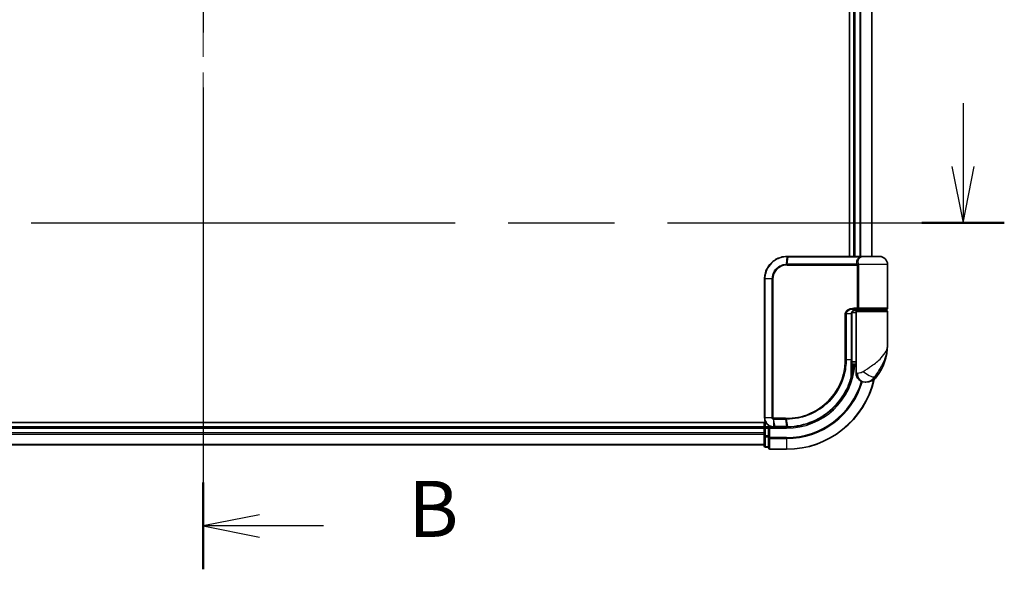
# Model space of a CAD drawing. Units: millimetres. Extents: x 72 to 7942, y 40 to 1451.
# Drawn here: x 2642 to 2862, y 519 to 642 of the extents above; entities that cross this region are included whole.
import ezdxf

# ---------------------------------------------------------------- set-up
doc = ezdxf.new("R2010")
doc.units = ezdxf.units.MM
doc.header["$LTSCALE"] = 5
doc.linetypes.add('CHAIN', pattern=[0.3543, 0.2362, -0.0295, 0.0591, -0.0295])
for name, color, linetype, lineweight in [('Centerline (ISO)', 131, 'Continuous', 18), ('Section Line (ISO)', 7, 'CHAIN', 25), ('Visible (ISO)', 7, 'Continuous', 35), ('Visible Narrow (ISO)', 7, 'Continuous', 25)]:
    doc.layers.add(name, color=color, linetype=linetype, lineweight=lineweight)
doc.styles.add('Note Text (TK)', font='MS PGothic.ttf')

# ---------------------------------------------------------------- blocks, each defined once
blk = doc.blocks.new('2dTransSection0')
at = {"layer": 'Section Line (ISO)', "linetype": 'CHAIN', "ltscale": 16.573862}
blk.add_line((143.667, 154.692), (143.667, 103.843), dxfattribs=at)
at = {"layer": 'Section Line (ISO)', "linetype": 'Continuous', "lineweight": 50}
for p, q in [((143.667, 154.692), (143.667, 150.82)), ((143.667, 107.715), (143.667, 103.843))]:
    blk.add_line(p, q, dxfattribs=at)
at = {"layer": 'Section Line (ISO)', "linetype": 'Continuous'}
for p, q in [((146.167, 153.256), (143.667, 152.756)), ((146.167, 152.756), (143.667, 152.756)), ((143.667, 152.756), (146.167, 152.256)), ((149.029, 152.756), (146.167, 152.756)), ((146.167, 106.279), (143.667, 105.779)), ((146.167, 105.779), (143.667, 105.779)), ((143.667, 105.779), (146.167, 105.279)), ((149.029, 105.779), (146.167, 105.779))]:
    blk.add_line(p, q, dxfattribs=at)
at = {"layer": 'Section Line (ISO)', "char_height": 2.5, "attachment_point": 7, "style": 'Note Text (TK)'}
for insert in [(152.801, 151.484), (152.801, 104.507)]:
    blk.add_mtext('B', dxfattribs=dict(at, insert=insert))
blk = doc.blocks.new('2dTransSection1')
at = {"layer": 'Section Line (ISO)', "linetype": 'Continuous'}
for p, q in [((177.537, 124.627), (177.537, 121.8)), ((177.037, 121.8), (177.537, 119.3)), ((177.537, 121.8), (177.537, 119.3)), ((177.537, 119.3), (178.037, 121.8))]:
    blk.add_line(p, q, dxfattribs=at)
at = {"layer": 'Section Line (ISO)', "linetype": 'CHAIN', "ltscale": 16.013599}
blk.add_line((107.617, 119.3), (179.374, 119.3), dxfattribs=at)
at = {"layer": 'Section Line (ISO)', "linetype": 'Continuous', "lineweight": 50}
blk.add_line((175.7, 119.3), (179.374, 119.3), dxfattribs=at)

msp = doc.modelspace()

# ---------------------------------------------------------------- linework, layer by layer
at = {"layer": 'Centerline (ISO)', "linetype": 'CHAIN', "ltscale": 23.990969}
msp.add_line((2683.3346, 757.4704), (2683.3346, 534.4704), dxfattribs=at)
at = {"layer": 'Visible (ISO)'}
for p, q in [((2827.3346, 702.9704), (2827.3346, 588.9704)), ((2828.3346, 702.9704), (2828.3346, 588.9704)), ((2832.3346, 588.9704), (2832.3346, 702.9704)), ((2813.4346, 588.9704), (2813.4582, 588.9704)), ((2813.4582, 588.9704), (2813.7155, 588.9704)), ((2829.7609, 588.9704), (2813.7155, 588.9704)), ((2829.7609, 588.9704), (2830.6346, 588.9704)), ((2834.0346, 588.9704), (2830.6346, 588.9704)), ((2835.8346, 577.4704), (2835.8346, 587.1704)), ((2808.4346, 552.9704), (2808.4346, 583.9704)), ((2827.8527, 565.9704), (2827.8527, 576.1704)), ((2828.8346, 576.4704), (2827.9009, 576.4704)), ((2828.2767, 576.9704), (2829.1346, 576.9704)), ((2828.2923, 577.1704), (2829.4729, 577.1704)), ((2828.3346, 577.008), (2828.3346, 576.9704)), ((2828.8346, 576.6704), (2828.8346, 564.9704)), ((2835.5346, 576.9704), (2829.1346, 576.9704)), ((2829.3346, 576.9704), (2829.3346, 577.1704)), ((2829.4729, 577.1704), (2835.5346, 577.1704)), ((2835.3346, 576.9704), (2835.3346, 577.1704)), ((2835.8346, 569.2204), (2835.8346, 576.6704)), ((2827.8447, 564.1704), (2827.8838, 564.1704)), ((2828.8346, 564.9704), (2827.85, 564.9704)), ((2827.852, 565.4704), (2828.8346, 565.4704)), ((2828.8346, 562.9704), (2828.8346, 564.9704)), ((2830.8346, 560.9704), (2830.9405, 560.9704)), ((2830.9405, 560.9704), (2831.0121, 560.9704)), ((2808.7025, 551.9704), (2553.3346, 551.9704)), ((2808.3346, 550.9704), (2558.3346, 550.9704)), ((2808.3346, 551.9704), (2808.3346, 550.9704)), ((2808.3346, 550.9704), (2808.3346, 550.6704)), ((2809.3346, 550.9704), (2808.6346, 550.9704)), ((2809.6346, 550.6704), (2809.3346, 550.9704)), ((2810.4346, 550.9704), (2809.3346, 550.9704)), ((2809.3346, 550.9704), (2809.3346, 550.6704)), ((2810.4733, 550.9704), (2810.4346, 550.9704)), ((2810.7998, 550.9704), (2810.4733, 550.9704)), ((2810.7998, 550.9704), (2813.3346, 550.9704)), ((2808.3346, 550.6704), (2808.3346, 549.6109)), ((2808.3346, 549.6109), (2808.3346, 549.3873)), ((2808.3346, 549.3873), (2808.3346, 549.0118)), ((2808.3346, 549.0118), (2808.3346, 546.7704)), ((2809.3346, 549.0118), (2809.3346, 550.6704)), ((2809.3346, 549.0118), (2809.3346, 548.6109)), ((2558.3346, 546.9704), (2808.3346, 546.9704)), ((2808.6346, 546.4704), (2809.3346, 546.4704)), ((2809.3346, 548.6109), (2809.3346, 546.2704)), ((2809.6346, 545.9704), (2813.3346, 545.9704))]:
    msp.add_line(p, q, dxfattribs=at)
for centre, radius, start, end in [((2830.6346, 587.1704), 1.8, 90, 99.413044), ((2834.0346, 587.1704), 1.8, 0, 90), ((2835.5346, 577.4704), 0.3, 270, 0), ((2829.1346, 576.6704), 0.3, 90, 180), ((2835.5346, 576.6704), 0.3, 0, 90), ((2824.3614, 569.2204), 11.4732, 321.713101, 0), ((2827.8838, 563.8704), 0.3, 351.786789, 90), ((2813.3346, 565.9704), 15, 351.786789, 356.177446), ((2830.8346, 562.9704), 2, 180, 270), ((2831.0121, 563.9704), 3, 270, 321.713101), ((2813.3346, 565.9704), 20, 270, 347.378651), ((2808.6346, 550.6704), 0.3, 90, 180), ((2808.6346, 546.7704), 0.3, 180, 270), ((2809.6346, 546.2704), 0.3, 180, 270)]:
    msp.add_arc(centre, radius, start, end, dxfattribs=at)
for points, knots in [([(2808.4346, 583.9704), (2808.4346, 584.2943), (2808.4662, 584.6182), (2808.6286, 585.4437), (2808.808, 585.9352), (2809.381, 586.9734), (2809.8229, 587.4916), (2811.0272, 588.4373), (2811.8459, 588.7893), (2812.9431, 588.9522), (2813.1888, 588.9704), (2813.4346, 588.9704)], [0, 0, 0, 0, 0.0913307, 0.0913307, 0.23745982, 0.23745982, 0.427427676, 0.427427676, 0.674385889, 0.674385889, 0.744570863, 0.744570863, 0.744570863, 0.744570863]), ([(2828.9375, 577.1704), (2828.825, 577.1704), (2828.7135, 577.1554), (2828.5016, 577.0958), (2828.4012, 577.0513), (2828.2183, 576.9337), (2828.1364, 576.8609), (2828.0022, 576.6949), (2827.9486, 576.6013), (2827.8787, 576.4118), (2827.8586, 576.3147), (2827.853, 576.2019), (2827.8527, 576.1861), (2827.8527, 576.1704)], [-0.215423171, -0.215423171, -0.215423171, -0.215423171, -0.172338537, -0.172338537, -0.129253902, -0.129253902, -0.086169268, -0.086169268, -0.04430497, -0.04430497, -0.006209349, -0.006209349, 0, 0, 0, 0]), ([(2827.8527, 565.9704), (2827.8527, 565.7308), (2827.8522, 565.4911), (2827.8503, 565.0125), (2827.849, 564.7735), (2827.8457, 564.2967), (2827.8439, 564.0589), (2827.8401, 563.5851), (2827.8383, 563.3492), (2827.8355, 562.8798), (2827.8346, 562.6464), (2827.8346, 562.4147)], [0, 0, 0, 0, 0.071766583, 0.071766583, 0.143533166, 0.143533166, 0.215299749, 0.215299749, 0.287066332, 0.287066332, 0.358832916, 0.358832916, 0.358832916, 0.358832916]), ([(2827.8248, 562.093), (2827.5748, 561.1589), (2827.2342, 560.249), (2826.1297, 557.9905), (2825.2334, 556.7069), (2822.7704, 554.1377), (2821.0818, 552.9699), (2817.4573, 551.419), (2815.5358, 551.0096), (2813.6204, 550.9731)], [0, 0, 0, 0, 0.28433461, 0.28433461, 0.73927, 0.73927, 1.33068599, 1.33068599, 1.90032242, 1.90032242, 1.90032242, 1.90032242]), ([(2828.1807, 563.8275), (2828.1431, 563.567), (2828.0996, 563.315), (2827.98, 562.7059), (2827.8964, 562.3669), (2827.8367, 562.1372), (2827.8268, 562.1005), (2827.8248, 562.093)], [-0.354606802, -0.354606802, -0.354606802, -0.354606802, -0.272511339, -0.272511339, -0.141158597, -0.141158597, -0.094621819, -0.094621819, -0.094621819, -0.094621819]), ([(2810.4346, 550.9704), (2810.2955, 550.9704), (2810.1565, 550.9849), (2809.6304, 551.0963), (2809.2646, 551.2989), (2808.7725, 551.8155), (2808.6108, 552.092), (2808.4636, 552.5786), (2808.4346, 552.7745), (2808.4346, 552.9704)], [0, 0, 0, 0, 0.03629986, 0.03629986, 0.140197846, 0.140197846, 0.220119373, 0.220119373, 0.270070328, 0.270070328, 0.270070328, 0.270070328]), ([(2813.3538, 550.9704), (2813.3506, 550.9704), (2813.3474, 550.9704), (2813.341, 550.9704), (2813.3378, 550.9704), (2813.3346, 550.9704)], [0, 0, 0, 0, 0.00095182673, 0.00095182673, 0.00190365346, 0.00190365346, 0.00190365346, 0.00190365346]), ([(2813.6204, 550.9731), (2813.576, 550.9723), (2813.5315, 550.9716), (2813.4426, 550.9707), (2813.3982, 550.9705), (2813.3538, 550.9704)], [0.0000020884, 0.0000020884, 0.0000020884, 0.0000020884, 0.0132211098, 0.0132211098, 0.0264409742, 0.0264409742, 0.0264409742, 0.0264409742])]:
    msp.add_open_spline(points, degree=3, knots=knots, dxfattribs=at)
at = {"layer": 'Visible Narrow (ISO)'}
for p, q in [((2828.6346, 588.9704), (2828.6346, 702.9704)), ((2829.6941, 702.9704), (2829.6941, 588.9704)), ((2829.9245, 588.9704), (2829.9245, 702.9704)), ((2832.265, 702.9704), (2832.265, 588.9704)), ((2813.426, 588.8822), (2813.2684, 587.2534)), ((2813.4474, 587.2583), (2813.6845, 588.8825)), ((2813.6845, 588.8825), (2829.7811, 588.8825)), ((2813.4346, 587.0461), (2829.1183, 587.0461)), ((2829.0471, 587.2583), (2813.4474, 587.2583)), ((2829.3951, 587.0461), (2829.1183, 587.0461)), ((2829.1183, 577.4704), (2829.1183, 587.0461)), ((2835.8346, 587.1704), (2829.3878, 587.1704)), ((2829.3951, 587.0461), (2829.3951, 577.4704)), ((2808.5016, 583.9704), (2808.4346, 583.9704)), ((2810.1274, 583.9704), (2808.5016, 583.9704)), ((2808.5016, 583.9704), (2808.5016, 552.9704)), ((2810.1274, 552.9704), (2810.1274, 583.9704)), ((2810.1274, 583.9704), (2810.3029, 583.9704)), ((2810.3029, 583.9704), (2810.3029, 552.9704)), ((2829.1183, 577.4704), (2828.3137, 577.4704)), ((2829.3951, 577.4704), (2829.1183, 577.4704)), ((2835.8346, 577.4704), (2829.3951, 577.4704)), ((2826.6211, 576.1704), (2826.4159, 576.1704)), ((2826.4159, 565.9704), (2826.4159, 576.1704)), ((2826.6211, 576.1704), (2826.6211, 565.9704)), ((2827.7709, 576.1704), (2826.6211, 576.1704)), ((2827.7709, 576.1704), (2827.8527, 576.1704)), ((2827.7709, 565.9704), (2827.7709, 576.1704)), ((2828.6346, 576.9704), (2828.6346, 577.1329)), ((2828.8346, 576.6704), (2835.8346, 576.6704)), ((2826.6211, 565.9704), (2826.4159, 565.9704)), ((2826.6211, 565.9704), (2827.7709, 565.9704)), ((2827.7709, 565.9704), (2827.8527, 565.9704)), ((2828.162, 563.8704), (2827.8424, 563.8704)), ((2829.0818, 562.9704), (2828.8346, 562.9704)), ((2833.3669, 562.1116), (2832.9383, 562.1116)), ((2808.5016, 552.9704), (2808.4346, 552.9704)), ((2810.1274, 552.9704), (2808.5016, 552.9704)), ((2808.6346, 550.9704), (2808.6346, 551.9704)), ((2808.6346, 550.9704), (2808.6346, 550.6704)), ((2810.1274, 552.9704), (2810.3029, 552.9704)), ((2810.3907, 552.6879), (2810.4323, 551.0585)), ((2813.062, 552.8947), (2810.4346, 552.8947)), ((2810.4512, 552.6825), (2813.0753, 552.6825)), ((2810.7595, 551.0583), (2810.4512, 552.6825)), ((2813.3024, 551.0583), (2810.7595, 551.0583)), ((2813.0753, 552.6825), (2813.3213, 551.0583)), ((2813.3346, 550.6704), (2813.3346, 550.9704)), ((2813.587, 551.0608), (2813.3475, 552.6825)), ((2558.3346, 550.6704), (2808.3346, 550.6704)), ((2808.3346, 549.6109), (2558.3346, 549.6109)), ((2558.3346, 549.3804), (2808.3346, 549.3804)), ((2808.6346, 550.6704), (2808.3346, 550.6704)), ((2808.6346, 549.0118), (2808.3346, 549.0118)), ((2808.6346, 549.0118), (2808.6346, 550.6704)), ((2808.6346, 550.6704), (2809.3346, 550.6704)), ((2808.6346, 549.0118), (2808.6346, 548.7813)), ((2809.3346, 549.0118), (2808.6346, 549.0118)), ((2808.6346, 546.5399), (2808.6346, 548.7813)), ((2808.6346, 548.7813), (2809.3346, 548.7813)), ((2809.6346, 550.6704), (2813.3346, 550.6704)), ((2809.6346, 548.6109), (2809.6346, 550.6704)), ((2808.3346, 547.0399), (2558.3346, 547.0399)), ((2808.6346, 546.5399), (2808.6346, 546.4704)), ((2809.3346, 546.5399), (2808.6346, 546.5399)), ((2809.6346, 548.6109), (2809.3346, 548.6109)), ((2813.3346, 548.6109), (2809.6346, 548.6109)), ((2809.6346, 548.6109), (2809.6346, 548.3804)), ((2809.6346, 548.3804), (2813.3346, 548.3804)), ((2809.6346, 546.0399), (2809.6346, 548.3804)), ((2813.3346, 548.3804), (2813.3346, 548.6109)), ((2813.3346, 548.3804), (2813.3346, 546.0399)), ((2813.3346, 546.0399), (2809.6346, 546.0399)), ((2809.6346, 546.0399), (2809.6346, 545.9704)), ((2813.3346, 546.0399), (2813.3346, 545.9704))]:
    msp.add_line(p, q, dxfattribs=at)
for radius, end in [(15.3, 356.252506), (19.9305, 347.144802), (17.3595, 343.871078), (17.59, 343.806982)]:
    msp.add_arc((2813.3346, 565.9704), radius, 270, end, dxfattribs=at)
for centre, major_axis, ratio, start_param, end_param in [((2813.4346, 588.6704), (0, 0.3), 0.15663306, 0, 0.78717498), ((2813.4582, 588.6704), (0, 0.3), 0.15139972, 0, 0.78676796), ((2813.7155, 588.6704), (0, 0.3), 0.1459854, 0, 0.78539816), ((2829.7609, 588.6704), (0, 0.3), 0.09502504, 5.49778713, 6.28318531), ((2813.3104, 587.0419), (-0.0151, 0.2996), 0.14826546, 0.77990495, 1.56334239), ((2813.4784, 587.0461), (0, 0.3), 0.1459854, 0.78539816, 1.57079633), ((2829.0645, 587.4704), (-0.279, -0.1103), 0.67015071, 1.25155475, 2.41000906), ((2829.1352, 587.1704), (-0.2975, -0.0385), 0.19613064, 1.46363585, 2.55891967), ((2828.2923, 577.4704), (0, -0.3), 0.07122749, 0, 1.57079633), ((2827.8838, 563.8704), (0, 0.3), 0.92724442, 4.71238898, 6.28318531), ((2827.535, 562.1705), (0.3, 0.001), 0.25089955, 5.49088536, 6.27005566), ((2827.535, 562.1705), (0.2898, -0.0775), 0.01645502, 0, 0.76050835), ((2827.535, 562.1705), (0.2898, -0.0775), 0.99879331, 0, 0.26176492), ((2827.8838, 563.8704), (0.2969, -0.0429), 0.33349685, 0, 0.40845905), ((2830.9405, 562.9704), (0, -2), 0.92935355, 4.71238898, 6.28318531), ((2831.5169, 563.3508), (1.663, -1.1111), 0.33974228, 4.24197934, 5.92106108), ((2810.457, 552.8969), (-0.0379, -0.2976), 0.18881857, 4.7364159, 5.51435351), ((2810.4346, 551.2704), (0, -0.3), 0.21466515, 5.49413637, 6.28318531), ((2810.4733, 551.2704), (0, -0.3), 0.19312066, 5.49656195, 6.28318531), ((2810.4915, 552.8947), (0, -0.3), 0.18978102, 4.71238898, 5.49778714), ((2810.7998, 551.2704), (0, -0.3), 0.18978102, 5.49778714, 6.28318531), ((2813.1074, 552.8947), (0, -0.3), 0.15142429, 4.71238898, 5.49778714), ((2813.3346, 551.2704), (0, -0.3), 0.15170692, 5.49778714, 6.28318531), ((2813.3534, 551.2704), (0.0004, -0.3), 0.15267437, 5.49759253, 6.28318531), ((2813.3786, 552.8948), (0.0003, -0.3), 0.14744777, 4.71226438, 5.49831497), ((2813.6147, 551.2731), (0.0057, -0.2999), 0.14954447, 5.49569682, 6.28318531), ((2808.6346, 549.0118), (-0.3, 0), 0.76822128, 0, 1.57079633), ((2808.6346, 546.7704), (-0.3, 0), 0.76822128, 0, 1.57079633), ((2809.6346, 548.6109), (-0.3, 0), 0.76822128, 0, 1.57079633), ((2809.6346, 546.2704), (-0.3, 0), 0.76822128, 0, 1.57079633)]:
    msp.add_ellipse(centre, major_axis=major_axis, ratio=ratio, start_param=start_param, end_param=end_param, dxfattribs=at)
for points, knots in [([(2813.4013, 588.8821), (2813.1592, 588.8813), (2812.9175, 588.8625), (2811.8385, 588.6984), (2811.0358, 588.3498), (2809.8572, 587.4193), (2809.4255, 586.9107), (2808.8659, 585.8933), (2808.6909, 585.4122), (2808.5324, 584.6042), (2808.5016, 584.2873), (2808.5016, 583.9704)], [-0.744570863, -0.744570863, -0.744570863, -0.744570863, -0.674385889, -0.674385889, -0.427427676, -0.427427676, -0.23745982, -0.23745982, -0.0913307, -0.0913307, 0, 0, 0, 0]), ([(2813.426, 588.8822), (2813.4219, 588.8822), (2813.4178, 588.8822), (2813.4095, 588.8822), (2813.4054, 588.8822), (2813.4013, 588.8821)], [-0.00239156609, -0.00239156609, -0.00239156609, -0.00239156609, -0.00119578305, -0.00119578305, 0, 0, 0, 0]), ([(2813.6845, 588.8825), (2813.6414, 588.8825), (2813.5983, 588.8825), (2813.5122, 588.8824), (2813.4691, 588.8823), (2813.426, 588.8822)], [-0.0260179003, -0.0260179003, -0.0260179003, -0.0260179003, -0.0130089502, -0.0130089502, 0, 0, 0, 0]), ([(2829.0471, 587.2583), (2829.0051, 587.3647), (2828.9768, 587.4732), (2828.9421, 587.7565), (2828.9593, 587.9319), (2829.0928, 588.3154), (2829.2382, 588.5176), (2829.5445, 588.7576), (2829.6572, 588.826), (2829.7811, 588.8825)], [0, 0, 0, 0, 0.046242434, 0.046242434, 0.120230328, 0.120230328, 0.21641459, 0.21641459, 0.262271201, 0.262271201, 0.262271201, 0.262271201]), ([(2830.3406, 588.946), (2830.0668, 588.9002), (2829.8196, 588.7924), (2829.458, 588.507), (2829.3357, 588.3336), (2829.228, 588.0049), (2829.2171, 587.8546), (2829.2543, 587.6118), (2829.2818, 587.5187), (2829.3214, 587.4275)], [-0.317315327, -0.317315327, -0.317315327, -0.317315327, -0.21641459, -0.21641459, -0.120230328, -0.120230328, -0.046242434, -0.046242434, 0, 0, 0, 0]), ([(2830.6358, 588.9704), (2830.4803, 588.9704), (2830.3283, 588.9596), (2830.0433, 588.9276), (2829.9073, 588.9061), (2829.7811, 588.8825)], [-0.0897837644, -0.0897837644, -0.0897837644, -0.0897837644, -0.0447458906, -0.0447458906, 0, 0, 0, 0]), ([(2810.1274, 583.9704), (2810.1274, 584.6001), (2810.3173, 585.2273), (2810.9142, 586.1396), (2811.2499, 586.4719), (2811.9363, 586.9157), (2812.2656, 587.0607), (2812.825, 587.2066), (2813.0459, 587.2412), (2813.2684, 587.2534)], [-0.472872473, -0.472872473, -0.472872473, -0.472872473, -0.295487885, -0.295487885, -0.164159936, -0.164159936, -0.063138437, -0.063138437, 0, 0, 0, 0]), ([(2813.2658, 587.0419), (2813.0571, 587.0315), (2812.8494, 587), (2812.3233, 586.8657), (2812.013, 586.7311), (2811.3651, 586.3172), (2811.0476, 586.0061), (2810.4828, 585.1507), (2810.3029, 584.5617), (2810.3029, 583.9704)], [0, 0, 0, 0, 0.063138437, 0.063138437, 0.164159936, 0.164159936, 0.295487885, 0.295487885, 0.472872473, 0.472872473, 0.472872473, 0.472872473]), ([(2813.4346, 587.0461), (2813.4066, 587.0461), (2813.3786, 587.0458), (2813.3223, 587.0444), (2813.2941, 587.0433), (2813.2658, 587.0419)], [0, 0, 0, 0, 0.0084562629, 0.0084562629, 0.0169910591, 0.0169910591, 0.0169910591, 0.0169910591]), ([(2813.2684, 587.2534), (2813.2984, 587.255), (2813.3283, 587.2562), (2813.388, 587.2579), (2813.4177, 587.2583), (2813.4474, 587.2583)], [-0.0169910591, -0.0169910591, -0.0169910591, -0.0169910591, -0.0084562629, -0.0084562629, 0, 0, 0, 0]), ([(2829.1109, 587.1083), (2829.1051, 587.1322), (2829.098, 587.1555), (2829.0778, 587.2074), (2829.0636, 587.2349), (2829.0471, 587.2583)], [-0.0350983256, -0.0350983256, -0.0350983256, -0.0350983256, -0.0203174121, -0.0203174121, 0, 0, 0, 0]), ([(2829.1183, 587.0461), (2829.1183, 587.0566), (2829.1176, 587.067), (2829.1152, 587.0878), (2829.1133, 587.0981), (2829.1109, 587.1083)], [0, 0, 0, 0, 0.0062711255, 0.0062711255, 0.0125422509, 0.0125422509, 0.0125422509, 0.0125422509]), ([(2829.3214, 587.4275), (2829.3388, 587.3875), (2829.3538, 587.3404), (2829.3748, 587.2513), (2829.3821, 587.2115), (2829.3878, 587.1704)], [0, 0, 0, 0, 0.0203174121, 0.0203174121, 0.0350983256, 0.0350983256, 0.0350983256, 0.0350983256]), ([(2829.3878, 587.1704), (2829.3902, 587.1501), (2829.392, 587.1295), (2829.3945, 587.0879), (2829.3951, 587.067), (2829.3951, 587.0461)], [-0.0125422509, -0.0125422509, -0.0125422509, -0.0125422509, -0.0062711255, -0.0062711255, 0, 0, 0, 0]), ([(2826.4159, 576.1704), (2826.4159, 576.2292), (2826.4217, 576.288), (2826.4511, 576.4379), (2826.4833, 576.5273), (2826.583, 576.7194), (2826.6579, 576.8179), (2826.8421, 577.0039), (2826.9547, 577.0881), (2827.2619, 577.2687), (2827.4671, 577.3461), (2827.886, 577.4466), (2828.0999, 577.4704), (2828.3137, 577.4704)], [0, 0, 0, 0, 0.017629961, 0.017629961, 0.045837897, 0.045837897, 0.082508215, 0.082508215, 0.124248398, 0.124248398, 0.189170086, 0.189170086, 0.253166048, 0.253166048, 0.253166048, 0.253166048]), ([(2829.4729, 577.1704), (2829.4226, 577.1704), (2829.3731, 577.1783), (2829.2846, 577.21), (2829.2449, 577.2329), (2829.1864, 577.2864), (2829.1649, 577.3139), (2829.1368, 577.3684), (2829.1279, 577.3938), (2829.1198, 577.4368), (2829.1183, 577.4537), (2829.1183, 577.4704)], [-0.102880018, -0.102880018, -0.102880018, -0.102880018, -0.074044525, -0.074044525, -0.046929629, -0.046929629, -0.026072016, -0.026072016, -0.010027698, -0.010027698, 0, 0, 0, 0]), ([(2829.3951, 577.4704), (2829.3951, 577.4537), (2829.3955, 577.4368), (2829.3972, 577.3938), (2829.3991, 577.3684), (2829.4052, 577.3139), (2829.4099, 577.2864), (2829.4226, 577.2329), (2829.4313, 577.21), (2829.4507, 577.1783), (2829.4616, 577.1704), (2829.4729, 577.1704)], [0, 0, 0, 0, 0.010027698, 0.010027698, 0.026072016, 0.026072016, 0.046929629, 0.046929629, 0.074044525, 0.074044525, 0.102880018, 0.102880018, 0.102880018, 0.102880018]), ([(2828.2923, 577.1704), (2828.1037, 577.1704), (2827.9151, 577.1521), (2827.546, 577.0748), (2827.3653, 577.0152), (2827.095, 576.8763), (2826.9959, 576.8116), (2826.8339, 576.6685), (2826.768, 576.5927), (2826.6803, 576.4449), (2826.652, 576.3762), (2826.6262, 576.2608), (2826.6211, 576.2156), (2826.6211, 576.1704)], [-0.253166048, -0.253166048, -0.253166048, -0.253166048, -0.189170086, -0.189170086, -0.124248398, -0.124248398, -0.082508215, -0.082508215, -0.045837897, -0.045837897, -0.017629961, -0.017629961, 0, 0, 0, 0]), ([(2827.7709, 576.1704), (2827.7709, 576.2568), (2827.7838, 576.3443), (2827.8492, 576.5615), (2827.9208, 576.6857), (2828.1378, 576.9262), (2828.2991, 577.0295), (2828.6226, 577.1449), (2828.7797, 577.1704), (2828.9375, 577.1704)], [0, 0, 0, 0, 0.033693847, 0.033693847, 0.087604003, 0.087604003, 0.157687206, 0.157687206, 0.215423171, 0.215423171, 0.215423171, 0.215423171]), ([(2830.4267, 563.3508), (2831.0273, 563.7361), (2831.6633, 564.147), (2832.66, 564.8488), (2833.0412, 565.1334), (2833.3899, 565.4173), (2833.7643, 565.7222), (2834.1079, 566.0314), (2834.8911, 566.8408), (2835.2615, 567.3408), (2835.7225, 568.3021), (2835.8346, 568.7627), (2835.8346, 569.2204)], [1.040083918, 1.040083918, 1.040083918, 1.040083918, 1.18712019, 1.18712019, 1.284415628, 1.284415628, 1.284415628, 1.388876366, 1.388876366, 1.556013547, 1.556013547, 1.708059124, 1.708059124, 1.708059124, 1.708059124]), ([(2835.8346, 569.2204), (2835.8346, 568.6661), (2835.7737, 568.1082), (2835.5233, 566.944), (2835.3221, 566.3384), (2834.8976, 565.3581), (2834.7115, 564.9836), (2834.5093, 564.6144), (2834.321, 564.2705), (2834.1156, 563.9259), (2833.5823, 563.0759), (2833.2443, 562.5781), (2832.9383, 562.1116)], [-1.708059124, -1.708059124, -1.708059124, -1.708059124, -1.556013547, -1.556013547, -1.388876366, -1.388876366, -1.284415628, -1.284415628, -1.284415628, -1.18712019, -1.18712019, -1.040083918, -1.040083918, -1.040083918, -1.040083918]), ([(2813.3344, 552.8948), (2814.1793, 552.8956), (2815.0265, 552.9781), (2817.1926, 553.4052), (2818.4883, 553.8783), (2821.1468, 555.3544), (2822.4547, 556.4541), (2824.6503, 559.1702), (2825.4927, 560.8212), (2826.2639, 563.6787), (2826.4159, 564.8245), (2826.4159, 565.9704)], [0.00000222, 0.00000222, 0.00000222, 0.00000222, 0.25514368, 0.25514368, 0.66337358, 0.66337358, 1.16534336, 1.16534336, 1.70924797, 1.70924797, 2.0530218, 2.0530218, 2.0530218, 2.0530218]), ([(2826.6211, 565.9704), (2826.6211, 564.8062), (2826.4671, 563.642), (2825.6858, 560.7385), (2824.8322, 559.0604), (2822.6057, 556.2987), (2821.2786, 555.1801), (2818.5798, 553.679), (2817.2641, 553.1982), (2815.065, 552.7655), (2814.2049, 552.6823), (2813.3475, 552.6825)], [-2.0530218, -2.0530218, -2.0530218, -2.0530218, -1.70924797, -1.70924797, -1.16534336, -1.16534336, -0.66337358, -0.66337358, -0.25514368, -0.25514368, 0, 0, 0, 0]), ([(2827.7458, 562.1176), (2827.746, 562.7452), (2827.7539, 563.384), (2827.7663, 564.6719), (2827.7709, 565.3212), (2827.7709, 565.9704)], [-0.384000488, -0.384000488, -0.384000488, -0.384000488, -0.192000244, -0.192000244, 0, 0, 0, 0]), ([(2813.587, 551.0608), (2815.497, 551.095), (2817.4144, 551.5013), (2821.0298, 553.0442), (2822.7133, 554.2069), (2825.167, 556.7631), (2826.0592, 558.0397), (2827.1584, 560.285), (2827.4972, 561.1893), (2827.7458, 562.1176)], [-1.90032242, -1.90032242, -1.90032242, -1.90032242, -1.33068599, -1.33068599, -0.73927, -0.73927, -0.28433461, -0.28433461, 0, 0, 0, 0]), ([(2827.8349, 562.1705), (2827.8368, 562.1779), (2827.8459, 562.2139), (2827.9007, 562.439), (2827.9776, 562.7712), (2828.0874, 563.3681), (2828.1274, 563.6151), (2828.162, 563.8704)], [0.094621819, 0.094621819, 0.094621819, 0.094621819, 0.141158597, 0.141158597, 0.272511339, 0.272511339, 0.354606802, 0.354606802, 0.354606802, 0.354606802]), ([(2829.0818, 562.9704), (2829.1492, 562.9704), (2829.23, 562.9737), (2829.4553, 562.9971), (2829.6128, 563.0245), (2829.9159, 563.1087), (2830.0588, 563.1599), (2830.2749, 563.2611), (2830.3541, 563.3042), (2830.4267, 563.3508)], [-0.103735498, -0.103735498, -0.103735498, -0.103735498, -0.080268089, -0.080268089, -0.046429247, -0.046429247, -0.017857403, -0.017857403, 0, 0, 0, 0]), ([(2832.9383, 562.1116), (2832.8418, 561.9719), (2832.7354, 561.8426), (2832.4406, 561.539), (2832.2411, 561.3853), (2831.8011, 561.1328), (2831.5608, 561.0504), (2831.1963, 560.9802), (2831.0592, 560.9704), (2830.9405, 560.9704)], [0, 0, 0, 0, 0.017857403, 0.017857403, 0.046429247, 0.046429247, 0.080268089, 0.080268089, 0.103735498, 0.103735498, 0.103735498, 0.103735498]), ([(2808.5016, 552.9704), (2808.5016, 552.7849), (2808.5288, 552.5994), (2808.667, 552.1382), (2808.8188, 551.8757), (2809.2814, 551.3833), (2809.6258, 551.188), (2810.1244, 551.0763), (2810.2564, 551.0608), (2810.3889, 551.059)], [-0.270070328, -0.270070328, -0.270070328, -0.270070328, -0.220119373, -0.220119373, -0.140197846, -0.140197846, -0.03629986, -0.03629986, 0, 0, 0, 0]), ([(2810.3907, 552.6879), (2810.3726, 552.6913), (2810.3547, 552.696), (2810.3174, 552.709), (2810.2982, 552.7177), (2810.2674, 552.7353), (2810.2553, 552.7432), (2810.2317, 552.7611), (2810.2201, 552.7711), (2810.1967, 552.7947), (2810.1848, 552.8085), (2810.1657, 552.8368), (2810.1583, 552.8492), (2810.1446, 552.8788), (2810.1379, 552.8957), (2810.1297, 552.934), (2810.1274, 552.9519), (2810.1274, 552.9704)], [-0.0130654112, -0.0130654112, -0.0130654112, -0.0130654112, -0.0107477423, -0.0107477423, -0.0081464265, -0.0081464265, -0.0064460604, -0.0064460604, -0.0047560594, -0.0047560594, -0.0029607108, -0.0029607108, -0.0018023656, -0.0018023656, -0.0006932175, -0.0006932175, 0, 0, 0, 0]), ([(2810.3029, 552.9704), (2810.3029, 552.9681), (2810.3032, 552.9658), (2810.3045, 552.9599), (2810.3059, 552.9564), (2810.3093, 552.9496), (2810.3114, 552.9464), (2810.3173, 552.9384), (2810.3213, 552.934), (2810.3298, 552.9262), (2810.3342, 552.9227), (2810.3436, 552.9163), (2810.3484, 552.9135), (2810.3611, 552.9071), (2810.3692, 552.9039), (2810.3848, 552.8994), (2810.3924, 552.8978), (2810.3999, 552.8969)], [0, 0, 0, 0, 0.0006932175, 0.0006932175, 0.0018023656, 0.0018023656, 0.0029607108, 0.0029607108, 0.0047560594, 0.0047560594, 0.0064460604, 0.0064460604, 0.0081464265, 0.0081464265, 0.0107477423, 0.0107477423, 0.0130654112, 0.0130654112, 0.0130654112, 0.0130654112]), ([(2810.3889, 551.059), (2810.3961, 551.0589), (2810.4033, 551.0589), (2810.4178, 551.0587), (2810.4251, 551.0586), (2810.4323, 551.0585)], [-0.00396002175, -0.00396002175, -0.00396002175, -0.00396002175, -0.00198001088, -0.00198001088, 0, 0, 0, 0]), ([(2810.4512, 552.6825), (2810.441, 552.6825), (2810.4308, 552.683), (2810.4106, 552.6848), (2810.4006, 552.6862), (2810.3907, 552.6879)], [-0.00352248536, -0.00352248536, -0.00352248536, -0.00352248536, -0.00176124268, -0.00176124268, 0, 0, 0, 0]), ([(2810.3999, 552.8969), (2810.4057, 552.8961), (2810.4114, 552.8956), (2810.423, 552.8948), (2810.4288, 552.8947), (2810.4346, 552.8947)], [0, 0, 0, 0, 0.00176124268, 0.00176124268, 0.00352248536, 0.00352248536, 0.00352248536, 0.00352248536]), ([(2810.4323, 551.0585), (2810.4877, 551.0584), (2810.5433, 551.0584), (2810.6524, 551.0583), (2810.7059, 551.0583), (2810.7595, 551.0583)], [-0.0332621899, -0.0332621899, -0.0332621899, -0.0332621899, -0.0162975222, -0.0162975222, 0, 0, 0, 0]), ([(2813.062, 552.8947), (2813.1074, 552.8947), (2813.1528, 552.8947), (2813.2436, 552.8947), (2813.289, 552.8947), (2813.3344, 552.8948)], [0, 0, 0, 0, 0.013713761, 0.013713761, 0.0274275021, 0.0274275021, 0.0274275021, 0.0274275021]), ([(2813.3475, 552.6825), (2813.3022, 552.6825), (2813.2568, 552.6825), (2813.166, 552.6825), (2813.1207, 552.6825), (2813.0753, 552.6825)], [-0.0274275021, -0.0274275021, -0.0274275021, -0.0274275021, -0.013713761, -0.013713761, 0, 0, 0, 0]), ([(2813.3024, 551.0583), (2813.3055, 551.0583), (2813.3087, 551.0583), (2813.315, 551.0583), (2813.3181, 551.0583), (2813.3213, 551.0583)], [-0.00190365346, -0.00190365346, -0.00190365346, -0.00190365346, -0.00095182673, -0.00095182673, 0, 0, 0, 0]), ([(2813.3213, 551.0583), (2813.3655, 551.0583), (2813.4098, 551.0586), (2813.4984, 551.0594), (2813.5427, 551.06), (2813.587, 551.0608)], [-0.0264409742, -0.0264409742, -0.0264409742, -0.0264409742, -0.0132211098, -0.0132211098, 0, 0, 0, 0])]:
    msp.add_open_spline(points, degree=3, knots=knots, dxfattribs=at)
msp.add_open_spline([(2827.8345, 562.4147), (2827.8346, 562.3331), (2827.8347, 562.2517), (2827.8349, 562.1705)], degree=3, dxfattribs=at)

# ---------------------------------------------------------------- block references
at = {"layer": 'Section Line (ISO)', "xscale": 5, "yscale": 5, "zscale": 5}
for name in ['2dTransSection0', '2dTransSection1']:
    msp.add_blockref(name, (1965, 0), dxfattribs=at)

doc.saveas('drawing.dxf')
